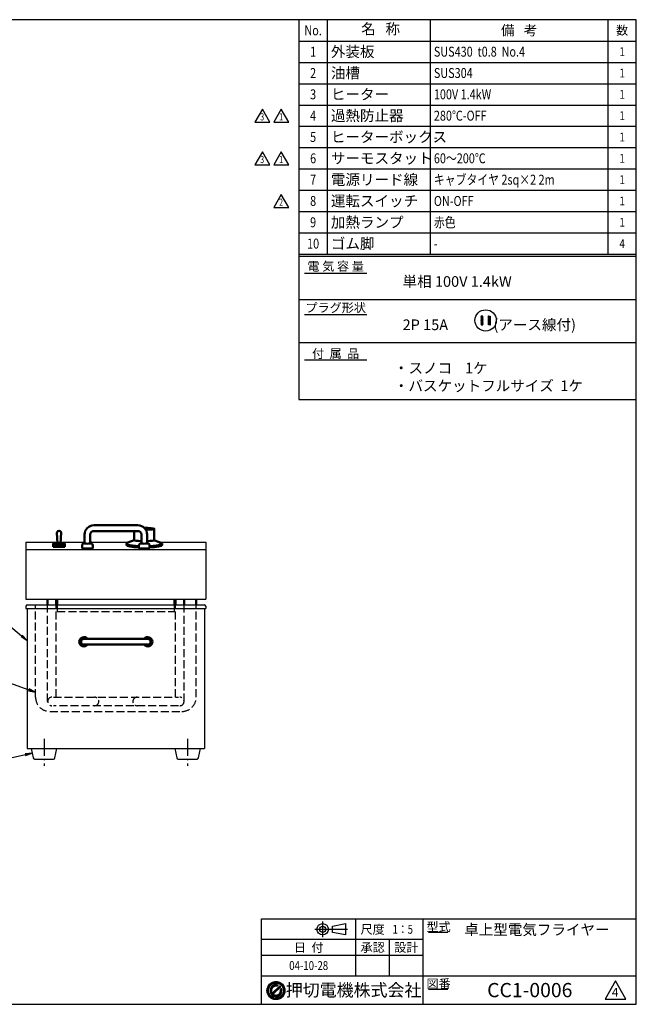
# Model space of a CAD drawing. Extents: x -18 to 1925, y 0 to 1385.
# Drawn here: x 1057 to 1925, y 0 to 1385 of the extents above; entities that cross this region are included whole.
import ezdxf
from ezdxf.enums import TextEntityAlignment as Align

# ---------------------------------------------------------------- set-up
doc = ezdxf.new("R2010")
doc.units = 0
doc.header["$LTSCALE"] = 5
doc.linetypes.add('GEN3A', pattern=[3.125, 2.25, -0.875])
doc.linetypes.add('GEN7A', pattern=[6.875, 4.75, -0.875, 0.375, -0.875])
doc.layers.get('0').update_dxf_attribs({"linetype": 'CONTINUOUS'})
doc.layers.add('1', color=7, linetype='CONTINUOUS', lineweight=50)
for name, color, linetype in [('2', 150, 'CONTINUOUS'), ('3A', 6, 'GEN3A'), ('5', 3, 'CONTINUOUS'), ('7A', 4, 'GEN7A'), ('WAKU', 7, 'CONTINUOUS'), ('改訂', 7, 'CONTINUOUS')]:
    doc.layers.add(name, color=color, linetype=linetype)
doc.styles.get("Standard").update_dxf_attribs({"font": 'simplex.shx', "bigfont": 'extfont.shx'})
doc.styles.add('STYLE1', font='txt')
pattern_1 = [(45, (-92.8338, -0.41604), (-0.561266, 0.561266), [])]

# ---------------------------------------------------------------- blocks, each defined once
blk = doc.blocks.new('A$C20C82EEA')
at = {"layer": 'WAKU', "color": 4, "linetype": 'GEN7A', "ltscale": 0.5}
for p, q in [((-4.6, 0), (4.6, 0)), ((-2.4, 2.2), (-2.4, -2.2))]:
    blk.add_line(p, q, dxfattribs=at)
at = {"layer": 'WAKU'}
for p, q in [((0.4, 0.9), (4, 1.6)), ((0.4, -0.9), (0.4, 0.9)), ((4, 1.6), (4, -1.6)), ((4, -1.6), (0.4, -0.9))]:
    blk.add_line(p, q, dxfattribs=at)
for radius in [1.6, 0.9]:
    blk.add_circle((-2.4, 0), radius, dxfattribs=at)
blk = doc.blocks.new('表題')
at = {"layer": 'WAKU', "width": 0.8}
for tag, p in [('尺度', (39.75, -2.9)), ('日付', (13.25, -13.1))]:
    blk.add_attdef(tag, text='', height=2.5, dxfattribs=at).set_placement(p, align=Align.MIDDLE_CENTER)
at = {"layer": 'WAKU'}
for tag, height, p in [('品名', 3.5, (75.5, -3)), ('型式', 4, (75.5, -11)), ('設計', 2.5, (40.75, -13.1)), ('図番', 4, (75.5, -20)), ('改訂数', 2.5, (99.5437, -20.624))]:
    blk.add_attdef(tag, text='', height=height, dxfattribs=at).set_placement(p, align=Align.MIDDLE_CENTER)
blk = doc.blocks.new('A$C1B8D58E3')
at = {"layer": '1'}
for p, q in [((-2.2, 5.5), (-3, 19.7)), ((2.2, 5.5), (3, 19.7)), ((-8.2, 4.1), (-8.1, 4.1)), ((-8.2, 0.8), (-8.2, 4.1)), ((-8.2, 0.8), (8.2, 0.8)), ((-8.2, 0), (-8.2, 0.8)), ((8.2, 0), (-8.2, 0)), ((-8.1, 4.9), (-8.1, 2.5)), ((-3.9, 6), (-5.9, 5)), ((5.9, 5), (3.9, 6)), ((8.1, 4.9), (8.1, 2.5)), ((8.1, 4.1), (8.2, 4.1)), ((8.2, 4.1), (8.2, 0.8)), ((8.2, 0.8), (8.2, 0))]:
    blk.add_line(p, q, dxfattribs=at)
for centre, major_axis, ratio, start_param, end_param in [((0, 19.7), (0, 3.17), 0.96276, 4.587572, 7.978799), ((0, 4.9), (-8.08, 0), 0.086173, 5.383085, 10.324911), ((0, 2.5), (-8.08, 0), 0.086173, 0, 3.141593), ((0, 4.9), (-6, 0), 0.099504, 6.086169, 9.635144), ((0, 5.9), (-4, 0), 0.12438, 5.307518, 10.400445)]:
    blk.add_ellipse(centre, major_axis=major_axis, ratio=ratio, start_param=start_param, end_param=end_param, dxfattribs=at)
blk = doc.blocks.new('A$C15827756')
at = {"layer": '1'}
blk.add_blockref('A$C1B8D58E3', (-40, 2.1), dxfattribs=at)
blk = doc.blocks.new('A$C4C8B0CC6')
at = {"layer": '1'}
blk.add_blockref('A$C15827756', (0, 0), dxfattribs=at)
blk = doc.blocks.new('A$C4F5824C2')
at = {"layer": '1'}
blk.add_blockref('A$C4C8B0CC6', (0, 0), dxfattribs=at)
blk = doc.blocks.new('A$Cfbc5ab44')
at = {"layer": '1'}
for p, q in [((2.5, 6.5), (2.5, 96.5)), ((10.5, 6.5), (10.5, 96.5))]:
    blk.add_line(p, q, dxfattribs=at)
for centre, radius, start, end in [((6.5, 96.5), 6.5, 307.9799, 232.0201), ((6.5, 96.5), 4, 0, 180), ((6.5, 6.5), 6.5, 127.9799, 52.0201), ((6.5, 6.5), 4, 180, 0)]:
    blk.add_arc(centre, radius, start, end, dxfattribs=at)
blk = doc.blocks.new('A$Ce3d7175b')
at = {"layer": '2'}
for p, q in [((-18, 0), (-15.3, -13.3)), ((15.3, -13.3), (18, 0)), ((-13.3, -15), (13.3, -15))]:
    blk.add_line(p, q, dxfattribs=at)
for centre, start, end in [((-13.3, -13), 188.5308, 270), ((13.3, -13), 270, 351.4692)]:
    blk.add_arc(centre, 2, start, end, dxfattribs=at)
at = {"layer": '7A'}
blk.add_line((0, 13.3), (0, -24.7), dxfattribs=at)

msp = doc.modelspace()

# ---------------------------------------------------------------- hatches: boundary and pattern name
at = {"layer": '1'}
h = msp.add_hatch(dxfattribs=at)
h.set_pattern_fill('ANSI31', color=256, scale=0.25, style=0)
h.set_pattern_definition(pattern_1)
h.paths.add_polyline_path([(1708.716, 967.919), (1706.466, 967.919), (1706.466, 955.919), (1708.716, 955.919)])
h = msp.add_hatch(dxfattribs=at)
h.set_pattern_fill('ANSI31', color=256, scale=0.25, style=0)
h.set_pattern_definition(pattern_1)
h.paths.add_polyline_path([(1716.966, 955.919), (1719.216, 955.919), (1719.216, 967.919), (1716.966, 967.919)])

# ---------------------------------------------------------------- linework, layer by layer
for p, q in [((1147.214, 650.02), (1146.604, 648.163)), ((1157.347, 650.02), (1157.958, 648.163))]:
    msp.add_line(p, q)
for points in [[(1706.466, 955.919), (1708.716, 955.919), (1708.716, 967.919), (1706.466, 967.919)], [(1719.216, 955.919), (1716.966, 955.919), (1716.966, 967.919), (1719.216, 967.919)]]:
    msp.add_lwpolyline(points, close=True)
msp.add_circle((1712.841, 961.919), 15)
for p, q in [((1161.281, 673.763), (1223.281, 673.763)), ((1161.281, 665.763), (1223.281, 665.763)), ((1218.281, 652.97), (1218.281, 665.763)), ((1246.281, 652.97), (1246.281, 668.891)), ((1148.281, 648.39), (1148.281, 660.763)), ((1156.281, 648.39), (1156.281, 660.763)), ((1218.281, 652.97), (1209.297, 649.367)), ((1228.281, 660.763), (1228.281, 648.39)), ((1236.281, 660.763), (1236.281, 648.39)), ((1246.281, 652.97), (1256.472, 648.877)), ((1144.781, 641.763), (1144.781, 645.39)), ((1159.781, 645.39), (1159.781, 641.763)), ((1207.274, 647.995), (1207.274, 646.005)), ((1224.781, 641.763), (1224.781, 645.39)), ((1239.781, 645.39), (1239.781, 641.763)), ((1257.287, 647.995), (1257.287, 646.005)), ((1096.281, 561.985), (1096.281, 569.985)), ((1108.281, 561.985), (1108.281, 569.985)), ((1109.781, 561.985), (1109.781, 569.985)), ((1274.781, 561.985), (1274.781, 569.985)), ((1276.281, 561.985), (1276.281, 569.985)), ((1288.281, 561.985), (1288.281, 569.985)), ((1305.281, 561.985), (1305.281, 569.985))]:
    msp.add_line(p, q, dxfattribs=at)
for centre, radius, start, end in [((1161.281, 660.763), 13, 90, 180), ((1161.281, 660.763), 5, 90, 180), ((1223.281, 660.763), 13, 0, 90), ((1223.281, 660.763), 5, 0, 90), ((1147.836, 645.367), 3.055, 81.632703, 179.569886), ((1152.281, 662.734), 14.892, 254.418599, 285.581401), ((1156.725, 645.367), 3.055, 0.430114, 98.367297), ((1227.836, 645.367), 3.055, 81.632703, 179.569886), ((1232.281, 662.734), 14.892, 254.418599, 285.581401), ((1236.725, 645.367), 3.055, 0.430114, 98.367297)]:
    msp.add_arc(centre, radius, start, end, dxfattribs=at)
for centre, major_axis, ratio, start_param, end_param in [((1232.281, 668.891), (-14, 0), 0.09950372, 1.72207662, 4.7229714), ((1232.281, 652.97), (-14, 0), 0.09950372, 0, 1.28104463), ((1232.281, 652.97), (-14, 0), 0.09950372, 1.86054803, 3.14159265), ((1152.309, 641.922), (7.529, 0), 0.09912413, 3.14159265, 6.28318531), ((1152.281, 649.985), (-5.078, 0), 0.10286533, 5.61936599, 6.94700462), ((1152.281, 649.985), (-5.078, 0), 0.10286533, 8.76095864, 10.08859728), ((1232.281, 647.995), (-25.006, 0), 0.13926936, 5.8782099, 7.5493699), ((1232.281, 646.005), (-25.006, 0), 0.13926936, 6.28318531, 7.5493699), ((1232.309, 641.922), (7.529, 0), 0.09912413, 3.14159265, 6.28318531), ((1232.281, 647.995), (-25.006, 0), 0.13926936, 8.15859337, 9.83635304), ((1232.281, 646.005), (-25.006, 0), 0.13926936, 8.15859337, 9.42477796)]:
    msp.add_ellipse(centre, major_axis=major_axis, ratio=ratio, start_param=start_param, end_param=end_param, dxfattribs=at)
at = {"layer": '2'}
for p, q in [((1065.781, 649.985), (1110.016, 649.985)), ((1065.781, 649.985), (1065.781, 569.985)), ((1065.781, 639.985), (1318.781, 639.985)), ((1114.545, 649.985), (1147.202, 649.985)), ((1157.359, 649.985), (1210.838, 649.985)), ((1253.713, 649.985), (1318.781, 649.985)), ((1318.781, 649.985), (1318.781, 569.985)), ((1065.781, 569.985), (1318.781, 569.985)), ((1065.781, 559.985), (1065.781, 556.985)), ((1065.781, 556.985), (1318.781, 556.985)), ((1067.281, 556.985), (1067.281, 359.985)), ((1067.781, 561.985), (1316.781, 561.985)), ((1317.281, 556.985), (1317.281, 359.985)), ((1318.781, 559.985), (1318.781, 556.985)), ((1067.281, 359.985), (1317.281, 359.985))]:
    msp.add_line(p, q, dxfattribs=at)
for centre, start, end in [((1067.781, 559.985), 90, 180), ((1316.781, 559.985), 0, 90)]:
    msp.add_arc(centre, 2, start, end, dxfattribs=at)
at = {"layer": '3A'}
for p, q in [((1079.281, 431.985), (1079.281, 561.985)), ((1096.281, 425.985), (1096.281, 561.985)), ((1108.281, 431.985), (1108.281, 561.985)), ((1109.781, 561.985), (1109.781, 552.485)), ((1274.781, 552.485), (1274.781, 561.985)), ((1276.281, 431.985), (1276.281, 561.985)), ((1288.281, 425.985), (1288.281, 561.985)), ((1305.281, 431.985), (1305.281, 561.985)), ((1109.781, 552.485), (1274.781, 552.485)), ((1104.281, 431.985), (1280.281, 431.985)), ((1280.281, 419.985), (1104.281, 419.985)), ((1099.281, 411.985), (1285.281, 411.985))]:
    msp.add_line(p, q, dxfattribs=at)
for centre, radius, start, end in [((1099.281, 431.985), 20, 180, 270), ((1102.281, 425.985), 6, 90, 270), ((1162.281, 425.985), 6, 270, 90), ((1222.281, 425.985), 6, 90, 270), ((1282.281, 425.985), 6, 270, 90), ((1285.281, 431.985), 20, 270, 0)]:
    msp.add_arc(centre, radius, start, end, dxfattribs=at)
at = {"layer": '5', "color": 3}
for p, q in [((999.937, 568.34), (1059.615, 518.341)), ((1003.219, 466.146), (1069.865, 442.306)), ((1003.876, 337.745), (1064.887, 351.185))]:
    msp.add_line(p, q, dxfattribs=at)
at = {"layer": '5', "color": 3, "linetype": 'Continuous'}
for p, q in [((1058.77, 517.332), (1067.281, 511.919)), ((1059.615, 518.341), (1067.281, 511.919)), ((1067.281, 511.919), (1060.461, 519.35)), ((1079.281, 438.938), (1070.308, 443.546)), ((1069.421, 441.066), (1079.281, 438.938)), ((1069.865, 442.306), (1079.281, 438.938)), ((1074.653, 353.337), (1064.604, 352.471)), ((1064.887, 351.185), (1074.653, 353.337)), ((1065.17, 349.9), (1074.653, 353.337))]:
    msp.add_line(p, q, dxfattribs=at)
at = {"layer": 'WAKU'}
for p, q in [((1490, 1385), (1490, 1055)), ((1885, 1385), (1885, 1055)), ((1635, 1384.999), (1635, 1055)), ((1450, 1355), (1925, 1355)), ((1450, 1325), (1925, 1325)), ((1450, 1295), (1925, 1295)), ((1450, 1265), (1925, 1265)), ((1450, 1235), (1925, 1235)), ((1450, 1205), (1925, 1205)), ((1450, 1175), (1925, 1175)), ((1450, 1145), (1925, 1145)), ((1450, 1115), (1925, 1115)), ((1450, 1085), (1925, 1085)), ((1450, 1055), (1925, 1055)), ((1450, 1052.5), (1925, 1052.5)), ((1457.789, 1028.665), (1545.717, 1028.665)), ((1457.789, 970.497), (1545.717, 970.497)), ((1457.789, 906.605), (1545.717, 906.605)), ((1632.625, 101.375), (1659.601, 101.375)), ((1405.461, 22.502), (1414.499, 31.539)), ((1405.645, 23.135), (1413.866, 31.355)), ((1405.889, 23.827), (1413.174, 31.112)), ((1406.218, 24.605), (1412.396, 30.783)), ((1406.691, 25.528), (1411.473, 30.309)), ((1407.521, 26.806), (1410.194, 29.48)), ((1409.873, 26.519), (1408.458, 27.934)), ((1410.092, 26.749), (1408.678, 28.163)), ((1410.318, 26.972), (1408.903, 28.387)), ((1410.55, 27.189), (1409.134, 28.605)), ((1410.789, 27.399), (1409.371, 28.817)), ((1411.034, 27.603), (1409.613, 29.024)), ((1411.287, 27.8), (1409.861, 29.225)), ((1411.546, 27.989), (1410.115, 29.421)), ((1411.812, 28.172), (1410.374, 29.61)), ((1412.085, 28.348), (1410.639, 29.794)), ((1410.91, 27.502), (1415.087, 31.679)), ((1412.366, 28.516), (1410.911, 29.971)), ((1412.654, 28.677), (1411.188, 30.143)), ((1412.95, 28.831), (1411.472, 30.309)), ((1413.253, 28.976), (1411.761, 30.468)), ((1413.564, 29.114), (1412.058, 30.621)), ((1413.884, 29.243), (1412.36, 30.767)), ((1412.384, 28.526), (1415.641, 31.784)), ((1414.213, 29.363), (1412.67, 30.906)), ((1414.551, 29.474), (1412.987, 31.039)), ((1413.308, 29.001), (1416.166, 31.86)), ((1414.898, 29.576), (1413.31, 31.164)), ((1415.256, 29.667), (1413.642, 31.282)), ((1415.625, 29.748), (1413.981, 31.391)), ((1414.066, 29.311), (1416.667, 31.911)), ((1416.005, 29.817), (1414.328, 31.493)), ((1416.397, 29.873), (1414.684, 31.586)), ((1414.734, 29.529), (1417.147, 31.942)), ((1416.804, 29.916), (1415.049, 31.671)), ((1415.34, 29.687), (1417.608, 31.954)), ((1417.225, 29.944), (1415.423, 31.745)), ((1417.662, 29.955), (1415.807, 31.81)), ((1415.902, 29.799), (1418.053, 31.951)), ((1418.119, 29.947), (1416.202, 31.864)), ((1416.428, 29.877), (1418.483, 31.932)), ((1418.597, 29.919), (1416.609, 31.906)), ((1416.926, 29.926), (1418.9, 31.9)), ((1419.099, 29.865), (1417.028, 31.936)), ((1417.4, 29.95), (1419.305, 31.855)), ((1419.631, 29.782), (1417.461, 31.952)), ((1417.853, 29.954), (1419.698, 31.799)), ((1420.2, 29.662), (1417.909, 31.954)), ((1418.287, 29.94), (1420.08, 31.733)), ((1420.816, 29.495), (1418.373, 31.938)), ((1418.706, 29.909), (1420.453, 31.656)), ((1421.497, 29.263), (1418.857, 31.904)), ((1419.109, 29.864), (1420.816, 31.57)), ((1422.278, 28.932), (1419.361, 31.848)), ((1419.5, 29.805), (1421.17, 31.476)), ((1419.878, 29.734), (1421.516, 31.372)), ((1423.248, 28.41), (1419.891, 31.767)), ((1420.244, 29.652), (1421.854, 31.261)), ((1430.092, 22.016), (1420.451, 31.657)), ((1420.6, 29.558), (1422.184, 31.142)), ((1420.946, 29.455), (1422.506, 31.015)), ((1429.945, 22.612), (1421.046, 31.51)), ((1421.282, 29.342), (1422.821, 30.882)), ((1421.609, 29.22), (1423.13, 30.741)), ((1429.751, 23.254), (1421.689, 31.317)), ((1421.927, 29.09), (1423.431, 30.594)), ((1422.237, 28.951), (1423.727, 30.44)), ((1429.495, 23.959), (1422.394, 31.061)), ((1422.539, 28.804), (1424.015, 30.279)), ((1422.834, 28.649), (1424.298, 30.113)), ((1423.12, 28.486), (1424.574, 29.94)), ((1429.146, 24.757), (1423.192, 30.712)), ((1423.4, 28.317), (1424.844, 29.761)), ((1423.672, 28.14), (1425.108, 29.577)), ((1423.937, 27.956), (1425.367, 29.386)), ((1428.634, 25.719), (1424.153, 30.199)), ((1424.195, 27.765), (1425.619, 29.19)), ((1424.446, 27.567), (1425.866, 28.988)), ((1424.69, 27.362), (1426.108, 28.78)), ((1424.928, 27.151), (1426.343, 28.566)), ((1425.159, 26.933), (1426.573, 28.347)), ((1425.383, 26.708), (1426.797, 28.123)), ((1427.654, 27.148), (1425.582, 29.219)), ((1425.601, 26.477), (1427.016, 27.892)), ((1895.691, 32.803), (1880.961, 7.289)), ((1910.421, 7.289), (1895.691, 32.803)), ((1405.046, 19.393), (1407.314, 21.66)), ((1407.3, 16.969), (1405.046, 19.223)), ((1405.05, 18.948), (1407.201, 21.099)), ((1407.191, 17.526), (1405.052, 19.666)), ((1407.452, 16.368), (1405.056, 18.763)), ((1405.059, 19.854), (1407.471, 22.267)), ((1405.069, 18.517), (1407.124, 20.572)), ((1407.117, 18.049), (1405.072, 20.095)), ((1407.662, 15.708), (1405.085, 18.286)), ((1405.089, 20.334), (1407.69, 22.934)), ((1405.101, 18.1), (1407.075, 20.075)), ((1407.071, 18.544), (1405.105, 20.51)), ((1407.96, 14.962), (1405.134, 17.787)), ((1405.141, 20.835), (1408, 23.693)), ((1405.146, 17.696), (1407.05, 19.601)), ((1407.049, 19.016), (1405.151, 20.914)), ((1405.201, 17.303), (1407.047, 19.148)), ((1408.409, 14.063), (1405.207, 17.265)), ((1407.047, 19.466), (1405.208, 21.306)), ((1405.217, 21.36), (1408.474, 24.617)), ((1405.268, 16.92), (1407.061, 18.713)), ((1407.064, 19.899), (1405.276, 21.687)), ((1409.298, 12.726), (1405.309, 16.715)), ((1405.322, 21.913), (1409.499, 26.09)), ((1405.344, 16.548), (1407.092, 18.295)), ((1407.096, 20.316), (1405.353, 22.058)), ((1405.43, 16.185), (1407.137, 17.891)), ((1407.143, 20.718), (1405.44, 22.42)), ((1414.565, 7.009), (1405.444, 16.13)), ((1405.525, 15.83), (1407.196, 17.501)), ((1407.203, 21.107), (1405.536, 22.774)), ((1413.938, 7.188), (1405.623, 15.503)), ((1405.628, 15.485), (1407.267, 17.123)), ((1407.275, 21.484), (1405.64, 23.119)), ((1405.74, 15.147), (1407.349, 16.756)), ((1407.359, 21.849), (1405.752, 23.455)), ((1413.253, 7.424), (1405.858, 14.818)), ((1405.859, 14.817), (1407.442, 16.401)), ((1407.453, 22.204), (1405.872, 23.785)), ((1405.985, 14.495), (1407.546, 16.055)), ((1407.558, 22.548), (1406, 24.106)), ((1406.119, 14.179), (1407.658, 15.719)), ((1407.671, 22.883), (1406.134, 24.421)), ((1412.486, 7.741), (1406.176, 14.051)), ((1406.26, 13.871), (1407.78, 15.392)), ((1407.794, 23.209), (1406.275, 24.728)), ((1406.407, 13.569), (1407.911, 15.073)), ((1407.926, 23.527), (1406.424, 25.029)), ((1406.561, 13.274), (1408.05, 14.763)), ((1408.066, 23.836), (1406.578, 25.324)), ((1406.721, 12.986), (1408.197, 14.461)), ((1408.214, 24.137), (1406.739, 25.612)), ((1406.888, 12.703), (1408.352, 14.167)), ((1408.369, 24.431), (1406.907, 25.893)), ((1407.061, 12.427), (1408.514, 13.88)), ((1408.532, 24.716), (1407.08, 26.169)), ((1408.703, 24.995), (1407.259, 26.439)), ((1408.881, 25.266), (1407.445, 26.702)), ((1409.066, 25.53), (1407.636, 26.96)), ((1409.257, 25.788), (1407.833, 27.212)), ((1409.456, 26.038), (1408.036, 27.458)), ((1409.661, 26.282), (1408.244, 27.699)), ((1409.312, 19.168), (1411.746, 21.602)), ((1411.716, 17.043), (1409.313, 19.446)), ((1412.092, 16.217), (1409.316, 18.993)), ((1409.318, 19.624), (1412.155, 22.46)), ((1409.329, 18.736), (1411.528, 20.935)), ((1411.511, 17.697), (1409.332, 19.876)), ((1416.949, 10.912), (1409.347, 18.514)), ((1409.352, 20.106), (1416.895, 27.649)), ((1409.366, 18.324), (1411.403, 20.361)), ((1411.393, 18.264), (1409.371, 20.285)), ((1416.437, 10.975), (1409.409, 18.002)), ((1409.419, 20.622), (1416.379, 27.582)), ((1409.421, 17.93), (1411.336, 19.845)), ((1411.332, 18.774), (1409.428, 20.678)), ((1409.492, 17.552), (1411.312, 19.372)), ((1411.311, 19.243), (1409.5, 21.055)), ((1415.884, 11.079), (1409.514, 17.449)), ((1409.528, 21.181), (1415.82, 27.472)), ((1409.577, 17.188), (1411.321, 18.932)), ((1411.324, 19.68), (1409.587, 21.417)), ((1415.274, 11.24), (1409.674, 16.839)), ((1409.675, 16.837), (1411.357, 18.519)), ((1411.362, 20.09), (1409.687, 21.766)), ((1409.696, 21.798), (1415.203, 27.304)), ((1409.786, 16.499), (1411.416, 18.129)), ((1411.424, 20.478), (1409.799, 22.103)), ((1409.908, 16.172), (1411.495, 17.759)), ((1414.581, 11.484), (1409.918, 16.146)), ((1411.505, 20.846), (1409.922, 22.429)), ((1409.952, 22.503), (1414.498, 27.048)), ((1410.041, 15.857), (1411.592, 17.407)), ((1411.604, 21.196), (1410.057, 22.743)), ((1410.185, 15.551), (1411.705, 17.071)), ((1411.718, 21.53), (1410.201, 23.048)), ((1413.737, 11.879), (1410.314, 15.302)), ((1410.339, 15.256), (1411.833, 16.75)), ((1411.848, 21.85), (1410.356, 23.342)), ((1410.373, 23.373), (1413.628, 26.628)), ((1410.502, 14.97), (1411.975, 16.443)), ((1411.991, 22.155), (1410.52, 23.626)), ((1410.675, 14.694), (1412.13, 16.149)), ((1412.148, 22.448), (1410.694, 23.902)), ((1410.856, 14.426), (1412.298, 15.868)), ((1412.317, 22.728), (1410.877, 24.168)), ((1411.047, 14.168), (1412.477, 15.598)), ((1412.497, 22.997), (1411.068, 24.426)), ((1412.369, 12.798), (1411.233, 13.934)), ((1411.246, 13.918), (1423.083, 25.755)), ((1412.69, 23.253), (1411.268, 24.675)), ((1411.454, 13.677), (1423.324, 25.547)), ((1412.894, 23.498), (1411.477, 24.915)), ((1411.6, 25.048), (1411.952, 25.401)), ((1411.67, 13.444), (1423.557, 25.331)), ((1413.109, 23.732), (1411.694, 25.147)), ((1411.895, 13.22), (1423.781, 25.106)), ((1413.335, 23.955), (1411.92, 25.37)), ((1412.128, 13.004), (1423.997, 24.873)), ((1413.572, 24.167), (1412.154, 25.585)), ((1412.37, 12.797), (1424.204, 24.631)), ((1413.82, 24.368), (1412.397, 25.791)), ((1412.536, 15.516), (1422.913, 25.892)), ((1412.62, 12.598), (1414.051, 14.029)), ((1414.08, 24.557), (1412.648, 25.989)), ((1414.079, 14.23), (1412.665, 15.645)), ((1412.879, 12.408), (1414.322, 13.851)), ((1414.304, 14.455), (1412.89, 15.869)), ((1414.352, 24.734), (1412.908, 26.178)), ((1414.528, 14.679), (1413.114, 16.094)), ((1414.636, 24.899), (1413.177, 26.358)), ((1414.753, 14.904), (1413.339, 16.318)), ((1414.932, 25.052), (1413.455, 26.529)), ((1414.977, 15.128), (1413.563, 16.543)), ((1415.242, 25.191), (1413.743, 26.69)), ((1415.202, 15.353), (1413.788, 16.767)), ((1413.95, 14.101), (1424.327, 24.478)), ((1415.426, 15.577), (1414.012, 16.992)), ((1415.565, 25.317), (1414.04, 26.842)), ((1415.651, 15.802), (1414.237, 17.216)), ((1415.904, 25.427), (1414.347, 26.984)), ((1415.875, 16.026), (1414.461, 17.441)), ((1414.541, 24.846), (1417.377, 27.682)), ((1416.259, 25.521), (1414.665, 27.115)), ((1416.1, 16.251), (1414.686, 17.665)), ((1416.324, 16.475), (1414.91, 17.89)), ((1416.632, 25.597), (1414.993, 27.236)), ((1416.549, 16.7), (1415.135, 18.114)), ((1417.026, 25.652), (1415.334, 27.344)), ((1416.773, 16.924), (1415.359, 18.339)), ((1415.398, 25.255), (1417.832, 27.689)), ((1416.998, 17.149), (1415.584, 18.563)), ((1417.444, 25.684), (1415.687, 27.44)), ((1417.222, 17.373), (1415.808, 18.788)), ((1417.447, 17.598), (1416.033, 19.012)), ((1417.889, 25.687), (1416.053, 27.523)), ((1416.065, 25.473), (1418.264, 27.672)), ((1417.671, 17.822), (1416.257, 19.237)), ((1418.369, 25.656), (1416.434, 27.591)), ((1417.896, 18.047), (1416.482, 19.461)), ((1416.64, 25.598), (1418.676, 27.635)), ((1418.12, 18.271), (1416.706, 19.686)), ((1418.894, 25.581), (1416.832, 27.643)), ((1418.345, 18.496), (1416.931, 19.91)), ((1417.155, 25.665), (1419.07, 27.58)), ((1418.569, 18.721), (1417.155, 20.135)), ((1419.381, 25.542), (1417.247, 27.676)), ((1418.794, 18.945), (1417.38, 20.359)), ((1419.018, 19.17), (1417.604, 20.584)), ((1417.628, 25.689), (1419.449, 27.509)), ((1419.605, 25.767), (1417.683, 27.689)), ((1419.243, 19.394), (1417.829, 20.808)), ((1419.468, 19.619), (1418.053, 21.033)), ((1418.068, 25.68), (1419.813, 27.424)), ((1419.83, 25.991), (1418.143, 27.679)), ((1419.692, 19.843), (1418.278, 21.257)), ((1418.481, 25.644), (1420.163, 27.326)), ((1419.917, 20.068), (1418.502, 21.482)), ((1418.576, 10.92), (1426.08, 18.425)), ((1420.054, 26.216), (1418.631, 27.64)), ((1420.141, 20.292), (1418.727, 21.706)), ((1418.871, 25.585), (1420.502, 27.215)), ((1420.366, 20.517), (1418.951, 21.931)), ((1419.094, 10.99), (1426.011, 17.907)), ((1420.279, 26.44), (1419.153, 27.566)), ((1420.59, 20.741), (1419.176, 22.155)), ((1419.241, 25.506), (1420.828, 27.093)), ((1419.323, 25.485), (1420.902, 27.063)), ((1420.815, 20.966), (1419.4, 22.38)), ((1421.039, 21.19), (1419.625, 22.604)), ((1419.656, 11.103), (1425.898, 17.344)), ((1420.503, 26.665), (1419.721, 27.447)), ((1421.264, 21.415), (1419.849, 22.829)), ((1421.488, 21.639), (1420.074, 23.053)), ((1420.278, 11.276), (1425.725, 16.723)), ((1421.713, 21.864), (1420.298, 23.278)), ((1420.728, 26.889), (1420.351, 27.266)), ((1421.937, 22.088), (1420.523, 23.502)), ((1422.162, 22.313), (1420.747, 23.727)), ((1422.386, 22.537), (1420.972, 23.951)), ((1420.979, 7.038), (1429.963, 16.022)), ((1420.991, 11.54), (1425.461, 16.009)), ((1422.603, 12.442), (1421.163, 13.882)), ((1422.611, 22.762), (1421.196, 24.176)), ((1422.835, 22.986), (1421.421, 24.4)), ((1422.861, 12.633), (1421.431, 14.063)), ((1421.616, 7.225), (1429.775, 15.385)), ((1423.06, 23.211), (1421.645, 24.625)), ((1423.11, 12.833), (1421.688, 14.255)), ((1423.284, 23.435), (1421.87, 24.849)), ((1421.879, 11.979), (1425.022, 15.122)), ((1423.35, 13.042), (1421.933, 14.459)), ((1423.509, 23.66), (1422.094, 25.074)), ((1423.582, 13.259), (1422.167, 14.674)), ((1422.313, 7.473), (1429.527, 14.688)), ((1423.733, 23.884), (1422.319, 25.298)), ((1423.805, 13.485), (1422.39, 14.9)), ((1423.958, 24.109), (1422.543, 25.523)), ((1424.02, 13.719), (1422.602, 15.137)), ((1424.182, 24.333), (1422.768, 25.747)), ((1424.226, 13.962), (1422.802, 15.386)), ((1424.424, 14.213), (1422.991, 15.646)), ((1423.098, 7.81), (1429.191, 13.902)), ((1424.612, 14.474), (1423.169, 15.917)), ((1423.238, 16.032), (1426.116, 18.91)), ((1424.792, 14.743), (1423.334, 16.201)), ((1424.963, 15.021), (1423.487, 16.497)), ((1425.125, 15.308), (1423.626, 16.807)), ((1423.669, 16.912), (1426.124, 19.367)), ((1425.277, 15.605), (1423.752, 17.13)), ((1425.419, 15.912), (1423.862, 17.469)), ((1423.896, 17.588), (1426.108, 19.8)), ((1423.92, 20.889), (1425.498, 22.467)), ((1423.946, 20.781), (1425.536, 22.371)), ((1425.55, 16.23), (1423.956, 17.824)), ((1426.111, 18.812), (1423.977, 20.946)), ((1426.077, 18.397), (1424.015, 20.459)), ((1424.024, 20.41), (1425.658, 22.044)), ((1424.026, 18.167), (1426.072, 20.213)), ((1425.67, 16.559), (1424.032, 18.198)), ((1424.082, 20.019), (1425.768, 21.705)), ((1425.779, 16.899), (1424.087, 18.591)), ((1426.026, 18), (1424.091, 19.934)), ((1424.096, 18.686), (1426.019, 20.609)), ((1424.116, 19.604), (1425.865, 21.353)), ((1425.875, 17.252), (1424.118, 19.009)), ((1425.958, 17.618), (1424.122, 19.454)), ((1424.123, 19.162), (1425.949, 20.988)), ((1426.124, 19.248), (1424.202, 21.171)), ((1426.113, 19.708), (1424.426, 21.395)), ((1426.074, 20.196), (1424.651, 21.62)), ((1426.001, 20.719), (1424.875, 21.844)), ((1425.882, 21.286), (1425.1, 22.069)), ((1425.701, 21.916), (1425.324, 22.293)), ((1425.76, 12.267), (1430.105, 16.613)), ((1425.812, 26.239), (1427.229, 27.656)), ((1426.016, 25.994), (1427.437, 27.415)), ((1426.213, 25.742), (1427.638, 27.167)), ((1426.404, 25.484), (1427.834, 26.914)), ((1426.587, 25.218), (1428.024, 26.655)), ((1426.764, 24.946), (1428.209, 26.391)), ((1430.202, 21.456), (1426.845, 24.814)), ((1426.918, 13.874), (1430.212, 17.169)), ((1426.933, 24.666), (1428.387, 26.12)), ((1428.406, 12.476), (1426.951, 13.931)), ((1427.095, 24.379), (1428.559, 25.843)), ((1428.578, 12.753), (1427.112, 14.219)), ((1427.249, 24.084), (1428.726, 25.561)), ((1428.743, 13.037), (1427.265, 14.515)), ((1430.283, 20.927), (1427.366, 23.843)), ((1427.395, 23.781), (1428.885, 25.271)), ((1427.41, 14.815), (1430.29, 17.696)), ((1428.903, 13.327), (1427.411, 14.818)), ((1427.534, 23.471), (1429.039, 24.976)), ((1429.055, 13.623), (1427.548, 15.13)), ((1427.664, 23.152), (1429.186, 24.674)), ((1429.202, 13.926), (1427.678, 15.45)), ((1430.338, 20.422), (1427.698, 23.062)), ((1427.728, 15.582), (1430.343, 18.198)), ((1427.785, 22.824), (1429.326, 24.365)), ((1429.341, 14.235), (1427.798, 15.778)), ((1427.897, 22.487), (1429.459, 24.049)), ((1429.473, 14.552), (1427.909, 16.116)), ((1430.373, 19.939), (1427.93, 22.381)), ((1427.951, 16.255), (1430.375, 18.679)), ((1428, 22.141), (1429.585, 23.726)), ((1429.599, 14.876), (1428.011, 16.464)), ((1428.092, 21.784), (1429.704, 23.396)), ((1430.388, 19.474), (1428.097, 21.765)), ((1429.716, 15.207), (1428.102, 16.821)), ((1428.112, 16.865), (1430.389, 19.142)), ((1428.174, 21.417), (1429.815, 23.057)), ((1429.826, 15.546), (1428.182, 17.19)), ((1430.387, 19.026), (1428.217, 21.197)), ((1428.228, 17.429), (1430.386, 19.588)), ((1428.244, 21.038), (1429.917, 22.711)), ((1429.928, 15.893), (1428.251, 17.57)), ((1430.371, 18.593), (1428.3, 20.664)), ((1428.302, 20.647), (1430.011, 22.356)), ((1428.307, 17.958), (1430.368, 20.019)), ((1430.021, 16.249), (1428.308, 17.963)), ((1428.347, 20.242), (1430.097, 21.993)), ((1430.105, 16.614), (1428.351, 18.369)), ((1430.341, 18.174), (1428.353, 20.162)), ((1428.358, 18.458), (1430.337, 20.437)), ((1428.376, 19.823), (1430.172, 21.619)), ((1430.18, 16.988), (1428.378, 18.79)), ((1430.299, 17.768), (1428.382, 19.684)), ((1428.384, 18.933), (1430.293, 20.842)), ((1428.389, 19.387), (1430.238, 21.236)), ((1430.245, 17.372), (1428.39, 19.228)), ((1632.625, 21.375), (1659.601, 21.375)), ((1411.584, 8.194), (1406.629, 13.15)), ((1407.239, 12.157), (1408.684, 13.601)), ((1410.373, 8.957), (1407.392, 11.938)), ((1407.424, 11.892), (1408.861, 13.329)), ((1407.615, 11.634), (1409.045, 13.064)), ((1407.811, 11.381), (1409.236, 12.806)), ((1408.013, 11.134), (1409.434, 12.555)), ((1408.221, 10.893), (1409.638, 12.311)), ((1408.434, 10.658), (1409.85, 12.073)), ((1408.653, 10.428), (1410.068, 11.842)), ((1408.878, 10.203), (1410.293, 11.618)), ((1409.108, 9.985), (1410.524, 11.4)), ((1409.344, 9.772), (1410.762, 11.189)), ((1409.586, 9.564), (1411.007, 10.985)), ((1409.833, 9.362), (1411.259, 10.788)), ((1410.086, 9.166), (1411.517, 10.597)), ((1410.345, 8.976), (1411.783, 10.414)), ((1410.61, 8.792), (1412.055, 10.237)), ((1410.881, 8.614), (1412.335, 10.068)), ((1411.157, 8.441), (1412.622, 9.906)), ((1415.15, 6.874), (1411.16, 10.863)), ((1411.44, 8.275), (1412.917, 9.752)), ((1411.729, 8.115), (1413.219, 9.605)), ((1412.025, 7.962), (1413.53, 9.467)), ((1412.327, 7.815), (1413.849, 9.337)), ((1415.7, 6.773), (1412.498, 9.975)), ((1412.636, 7.675), (1414.177, 9.216)), ((1412.952, 7.541), (1414.513, 9.103)), ((1413.147, 12.227), (1414.604, 13.684)), ((1413.275, 7.415), (1414.86, 9.001)), ((1416.222, 6.7), (1413.397, 9.525)), ((1413.425, 12.056), (1414.899, 13.53)), ((1413.605, 7.297), (1415.216, 8.908)), ((1413.711, 11.893), (1415.207, 13.389)), ((1413.943, 7.186), (1415.584, 8.827)), ((1414.007, 11.74), (1415.529, 13.262)), ((1416.72, 6.65), (1414.143, 9.227)), ((1414.29, 7.083), (1415.962, 8.756)), ((1414.313, 11.597), (1415.866, 13.15)), ((1414.629, 11.464), (1416.219, 13.054)), ((1414.644, 6.989), (1416.354, 8.699)), ((1417.428, 10.882), (1414.652, 13.658)), ((1417.198, 6.622), (1414.803, 9.017)), ((1414.957, 11.343), (1416.591, 12.977)), ((1415.008, 6.904), (1416.758, 8.654)), ((1415.296, 11.233), (1416.982, 12.919)), ((1415.381, 6.828), (1417.178, 8.625)), ((1417.658, 6.611), (1415.404, 8.865)), ((1417.881, 10.878), (1415.478, 13.281)), ((1415.648, 11.135), (1417.397, 12.885)), ((1415.765, 6.762), (1417.614, 8.611)), ((1418.101, 6.617), (1415.961, 8.757)), ((1416.012, 11.051), (1417.839, 12.878)), ((1418.31, 10.897), (1416.132, 13.076)), ((1416.158, 6.707), (1418.068, 8.617)), ((1416.392, 10.982), (1418.315, 12.904)), ((1418.53, 6.637), (1416.484, 8.683)), ((1416.564, 6.664), (1418.543, 8.643)), ((1418.72, 10.937), (1416.699, 12.958)), ((1416.787, 10.928), (1418.834, 12.974)), ((1418.945, 6.671), (1416.979, 8.637)), ((1416.982, 6.632), (1419.043, 8.694)), ((1417.201, 10.892), (1419.413, 13.105)), ((1419.113, 10.993), (1417.209, 12.897)), ((1417.413, 6.615), (1419.571, 8.773)), ((1419.348, 6.716), (1417.45, 8.614)), ((1417.634, 10.877), (1420.089, 13.331)), ((1419.489, 11.065), (1417.678, 12.877)), ((1417.859, 6.612), (1420.136, 8.889)), ((1419.74, 6.773), (1417.901, 8.613)), ((1418.091, 10.885), (1420.969, 13.763)), ((1419.852, 11.152), (1418.115, 12.889)), ((1418.322, 6.625), (1420.746, 9.05)), ((1420.122, 6.841), (1418.334, 8.629)), ((1420.201, 11.252), (1418.525, 12.928)), ((1420.493, 6.919), (1418.751, 8.661)), ((1418.803, 6.658), (1421.418, 9.273)), ((1420.538, 11.364), (1418.913, 12.989)), ((1420.855, 7.006), (1419.153, 8.708)), ((1420.864, 11.487), (1419.281, 13.07)), ((1419.305, 6.711), (1422.185, 9.591)), ((1421.208, 7.101), (1419.542, 8.768)), ((1421.178, 11.622), (1419.631, 13.169)), ((1419.832, 6.789), (1423.126, 10.083)), ((1421.553, 7.205), (1419.918, 8.84)), ((1421.482, 11.767), (1419.965, 13.284)), ((1421.89, 7.318), (1420.284, 8.924)), ((1421.777, 11.921), (1420.285, 13.413)), ((1420.388, 6.895), (1424.733, 11.241)), ((1422.061, 12.086), (1420.59, 13.557)), ((1422.219, 7.437), (1420.638, 9.018)), ((1422.337, 12.259), (1420.883, 13.713)), ((1422.541, 7.565), (1420.983, 9.123)), ((1422.856, 7.699), (1421.318, 9.237)), ((1423.163, 7.841), (1421.644, 9.36)), ((1423.464, 7.989), (1421.962, 9.491)), ((1423.758, 8.143), (1422.271, 9.631)), ((1424.046, 8.304), (1422.572, 9.779)), ((1424.328, 8.472), (1422.865, 9.935)), ((1424.604, 8.645), (1423.151, 10.098)), ((1424.873, 8.825), (1423.43, 10.268)), ((1425.137, 9.01), (1423.701, 10.446)), ((1425.395, 9.201), (1423.965, 10.631)), ((1424.036, 8.298), (1428.702, 12.965)), ((1425.647, 9.398), (1424.222, 10.822)), ((1425.893, 9.601), (1424.473, 11.021)), ((1426.134, 9.809), (1424.717, 11.226)), ((1426.369, 10.023), (1424.953, 11.438)), ((1426.598, 10.243), (1425.184, 11.657)), ((1425.365, 9.178), (1427.822, 11.636)), ((1426.822, 10.468), (1425.407, 11.883)), ((1427.04, 10.699), (1425.624, 12.115)), ((1427.252, 10.936), (1425.834, 12.354)), ((1427.459, 11.178), (1426.038, 12.599)), ((1427.66, 11.426), (1426.234, 12.852)), ((1427.855, 11.68), (1426.424, 13.111)), ((1428.045, 11.939), (1426.607, 13.377)), ((1428.228, 12.205), (1426.782, 13.651)), ((1880.961, 7.289), (1910.421, 7.289))]:
    msp.add_line(p, q, dxfattribs=at)
at = {"layer": 'WAKU', "color": 7, "linetype": 'Continuous'}
for p, q in [((1530, 40), (1530, 120)), ((1625, 0), (1625, 120)), ((1625, 91), (1397.5, 91)), ((1577.5, 40), (1577.5, 91)), ((1397.5, 69), (1625, 69)), ((1397.5, 40), (1925, 40))]:
    msp.add_line(p, q, dxfattribs=at)
at = {"layer": 'WAKU', "color": 1}
msp.add_lwpolyline([(0, 0), (1925, 0), (1925, 1385), (0, 1385)], close=True, dxfattribs=at)
at = {"layer": 'WAKU', "color": 200}
msp.add_lwpolyline([(1450, 1385), (1450, 850.691), (1925, 850.691)], dxfattribs=at)
at = {"layer": 'WAKU', "linetype": 'Continuous'}
for points in [[(1450, 991.632), (1925, 991.632)], [(1450, 930.765), (1925, 930.765)]]:
    msp.add_lwpolyline(points, dxfattribs=at)
at = {"layer": 'WAKU', "color": 200, "linetype": 'Continuous'}
msp.add_lwpolyline([(1397.5, 0), (1397.5, 120), (1925, 120)], dxfattribs=at)
at = {"layer": 'WAKU'}
for radius in [12.672, 10.672]:
    msp.add_circle((1417.718, 19.283), radius, dxfattribs=at)
for radius, start, end in [(8.406, 67.74374, 22.25626), (6.406, 75.484496, 216.019755), (6.406, 233.980245, 14.515504), (8.406, 38.168089, 51.831911)]:
    msp.add_arc((1417.718, 19.283), radius, start, end, dxfattribs=at)
at = {"layer": '改訂', "color": 7, "linetype": 'Continuous'}
for p, q in [((1398.529, 1259.112), (1388.008, 1240.888)), ((1409.051, 1240.888), (1398.529, 1259.112)), ((1425.085, 1259.112), (1414.563, 1240.888)), ((1435.606, 1240.888), (1425.085, 1259.112)), ((1388.008, 1240.888), (1409.051, 1240.888)), ((1414.563, 1240.888), (1435.606, 1240.888)), ((1398.529, 1199.112), (1388.008, 1180.888)), ((1409.051, 1180.888), (1398.529, 1199.112)), ((1425.085, 1199.112), (1414.563, 1180.888)), ((1435.606, 1180.888), (1425.085, 1199.112)), ((1388.008, 1180.888), (1409.051, 1180.888)), ((1414.563, 1180.888), (1435.606, 1180.888)), ((1425.085, 1139.112), (1414.563, 1120.888)), ((1435.606, 1120.888), (1425.085, 1139.112)), ((1414.563, 1120.888), (1435.606, 1120.888))]:
    msp.add_line(p, q, dxfattribs=at)

# ---------------------------------------------------------------- block references
at = {"layer": '1'}
for name, p in [('A$C4F5824C2', (1152.309, 641.176)), ('A$Ce3d7175b', (1091.281, 359.985)), ('A$Ce3d7175b', (1293.281, 359.985))]:
    msp.add_blockref(name, p, dxfattribs=at)
at = {"layer": '1', "rotation": 270}
msp.add_blockref('A$Cfbc5ab44', (1140.781, 516.485), dxfattribs=at)
at = {"layer": '1'}
ref = msp.add_blockref('表題', (1397.5, 120), dxfattribs=dict(at, xscale=5, yscale=5, zscale=5))
ref.add_attrib('品名', '卓上型電気フライヤー', dxfattribs={"layer": 'WAKU', "height": 15}).set_placement((1785, 105), align=Align.MIDDLE_CENTER)
ref.add_attrib('図番', 'CC1-0006', dxfattribs={"layer": 'WAKU', "height": 20}).set_placement((1775, 20), align=Align.MIDDLE_CENTER)
ref.add_attrib('改訂数', '4', dxfattribs={"layer": 'WAKU', "height": 12.5}).set_placement((1895.218, 16.88), align=Align.MIDDLE_CENTER)
ref.add_attrib('尺度', '1：5', dxfattribs={"layer": 'WAKU', "height": 12.5, "width": 0.8}).set_placement((1596.25, 105.5), align=Align.MIDDLE_CENTER)
ref.add_attrib('日付', '04-10-28', dxfattribs={"layer": 'WAKU', "height": 12.5, "width": 0.8}).set_placement((1463.75, 54.5), align=Align.MIDDLE_CENTER)
at = {"layer": 'WAKU', "xscale": 5, "yscale": 5, "zscale": 5}
msp.add_blockref('A$C20C82EEA', (1495.433, 105.5), dxfattribs=at)

# ---------------------------------------------------------------- texts
at = {"layer": '1'}
msp.add_text('2P 15A     \u3000\u3000(アース線付)', height=15, dxfattribs=at).set_placement((1595.964, 963.347), align=Align.TOP_LEFT)
at = {"layer": 'WAKU', "width": 0.8}
for s, height, p in [('No.', 14, (1470, 1370)), ('1', 14, (1470, 1340)), ('1', 12.5, (1905, 1340)), ('2', 14, (1470, 1310)), ('1', 12.5, (1905, 1310)), ('3', 14, (1470, 1280)), ('1', 12.5, (1905, 1280)), ('4', 14, (1470, 1250)), ('1', 12.5, (1905, 1250)), ('5', 14, (1470, 1220)), ('1', 12.5, (1905, 1220)), ('6', 14, (1470, 1190)), ('1', 12.5, (1905, 1190)), ('7', 14, (1470, 1160)), ('1', 12.5, (1905, 1160)), ('8', 14, (1470, 1130)), ('1', 12.5, (1905, 1130)), ('9', 14, (1470, 1100)), ('1', 12.5, (1905, 1100)), ('10', 14, (1470, 1070)), ('4', 12.5, (1905, 1070))]:
    msp.add_text(s, height=height, dxfattribs=at).set_placement(p, align=Align.MIDDLE_CENTER)
at = {"layer": 'WAKU'}
msp.add_text('名   称', height=15, dxfattribs=at).set_placement((1565, 1370), align=Align.MIDDLE)
for s, height, p in [('備   考', 14, (1760, 1370)), ('数', 12.5, (1905, 1370))]:
    msp.add_text(s, height=height, dxfattribs=at).set_placement(p, align=Align.MIDDLE_CENTER)
for s, p in [('外装板', (1495, 1340)), ('油槽', (1495, 1310)), ('ヒーター', (1495, 1280)), ('過熱防止器', (1495, 1250)), ('ヒーターボックス', (1495, 1220)), ('サーモスタット', (1495, 1190)), ('電源リード線', (1495, 1160)), ('運転スイッチ', (1495, 1130)), ('加熱ランプ', (1495, 1100)), ('ゴム脚', (1495, 1070))]:
    msp.add_text(s, height=15, dxfattribs=at).set_placement(p, align=Align.MIDDLE_LEFT)
at = {"layer": 'WAKU', "width": 0.8}
for s, p in [('SUS430  t0.8  No.4', (1640, 1340)), ('SUS304', (1640, 1310)), ('100V 1.4kW', (1640, 1280)), ('280℃-OFF', (1640, 1250)), ('-', (1640, 1220)), ('60～200℃', (1640, 1190)), ('キャブタイヤ 2sq×2 2m', (1640, 1160)), ('ON-OFF', (1640, 1130)), ('赤色', (1640, 1100)), ('-', (1640, 1070))]:
    msp.add_text(s, height=14, dxfattribs=at).set_placement(p, align=Align.MIDDLE_LEFT)
at = {"layer": 'WAKU', "color": 7, "linetype": 'Continuous'}
for s, p in [('電 気 容 量', (1501.753, 1038.201)), ('プラグ形状', (1501.753, 979.834)), ('付  属  品', (1501.753, 915.375)), ('尺度', (1553.75, 105.5)), ('型式', (1646.575, 109)), ('日  付', (1463.75, 80)), ('承認', (1553.75, 80)), ('設計', (1601.25, 80)), ('図番', (1646.575, 29))]:
    msp.add_text(s, height=12.5, dxfattribs=at).set_placement(p, align=Align.MIDDLE_CENTER)
at = {"layer": 'WAKU', "char_height": 15, "attachment_point": 1}
for s, insert, width in [('単相 100V 1.4kW', (1595.964, 1024.229), 213.41), ('・スノコ    1ケ\\P・バスケットフルサイズ  1ケ', (1583.784, 902.494), 314.45)]:
    msp.add_mtext(s, dxfattribs=dict(at, insert=insert, width=width))
at = {"layer": 'WAKU', "style": 'STYLE1'}
msp.add_attdef('押切電機株式会社', text='押切電機株式会社', height=17.5, dxfattribs=at).set_placement((1526.975, 20), align=Align.MIDDLE_CENTER)
at = {"layer": '改訂', "color": 7, "linetype": 'Continuous', "width": 0.7}
for s, p in [('3', (1398.361, 1247.045)), ('1', (1424.916, 1247.045)), ('3', (1398.361, 1187.045)), ('1', (1424.916, 1187.045)), ('2', (1424.916, 1127.045))]:
    msp.add_text(s, height=10, dxfattribs=at).set_placement(p, align=Align.MIDDLE)

doc.saveas('drawing.dxf')
